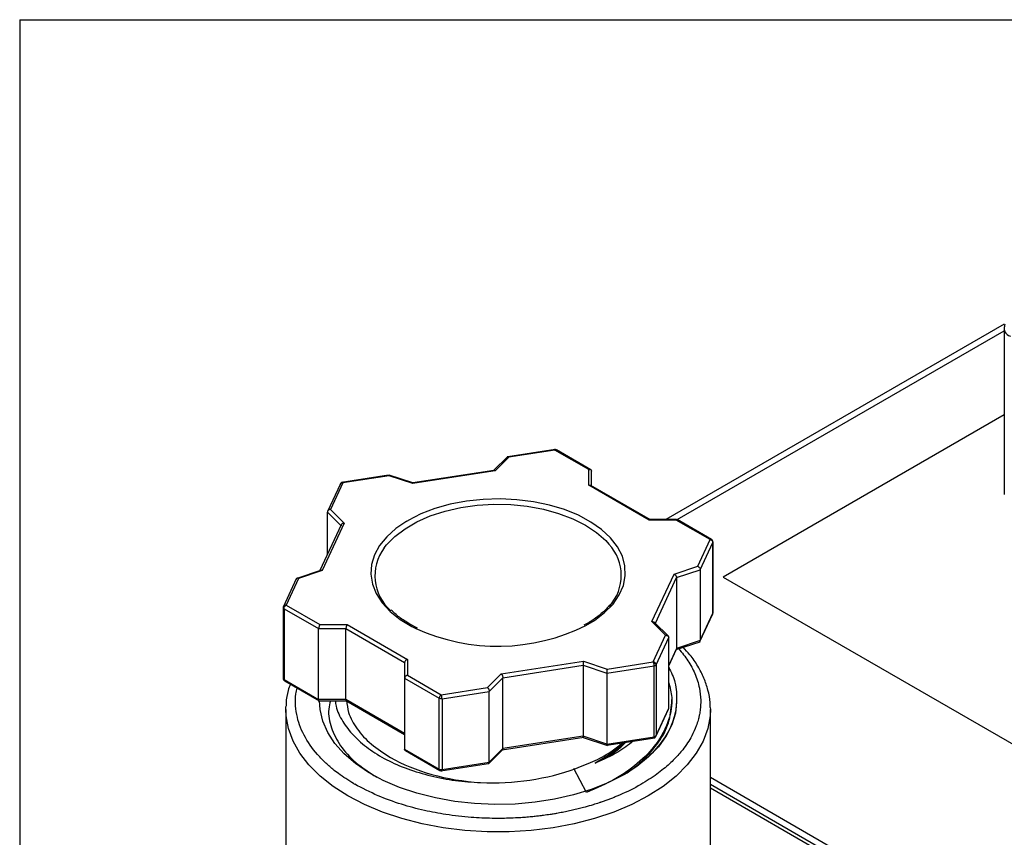
# Model space of a CAD drawing. Units: inches. Extents: x 0.2 to 10.8, y 0.2 to 8.3.
# Drawn here: x 0.2 to 1.5, y 7.2 to 8.3 of the extents above; entities that cross this region are included whole.
import ezdxf

# ---------------------------------------------------------------- set-up
doc = ezdxf.new("R2010")
doc.units = ezdxf.units.IN
doc.header["$MEASUREMENT"] = 0
doc.layers.add('TITLE_BLOCK', color=7, linetype='Continuous')

msp = doc.modelspace()

# ---------------------------------------------------------------- linework, layer by layer
at = {"color": 7, "linetype": 'Continuous', "lineweight": 25}
for p, q in [((1.5359, 7.8886), (1.0757, 7.6229)), ((1.536, 7.8831), (1.536, 7.6571)), ((1.536, 7.7656), (1.1535, 7.5447)), ((0.9252, 7.7184), (0.8606, 7.7084)), ((0.9248, 7.7175), (0.8621, 7.7078)), ((0.9708, 7.691), (0.9248, 7.7175)), ((0.9739, 7.6905), (0.9268, 7.7177)), ((0.8606, 7.7087), (0.8414, 7.6895)), ((0.8621, 7.7078), (0.8435, 7.6893)), ((0.8435, 7.6893), (0.7314, 7.6719)), ((0.842, 7.6898), (0.7317, 7.6727)), ((0.9708, 7.6696), (0.9708, 7.691)), ((0.9747, 7.6687), (0.9747, 7.6887)), ((0.6987, 7.6833), (0.6345, 7.6734)), ((0.6992, 7.6826), (0.6365, 7.6729)), ((0.7314, 7.6719), (0.6992, 7.6826)), ((0.7317, 7.6727), (0.6996, 7.6835)), ((0.6331, 7.6717), (0.6155, 7.6339)), ((0.6365, 7.6729), (0.6197, 7.6367)), ((1.0529, 7.6222), (0.9708, 7.6696)), ((1.0549, 7.6224), (0.9735, 7.6693)), ((0.6197, 7.6367), (0.6382, 7.6182)), ((0.6154, 7.5752), (0.6154, 7.6332)), ((0.7236, 7.6209), (0.7251, 7.6218)), ((1.0902, 7.6229), (1.0528, 7.6229)), ((1.09, 7.6222), (1.0529, 7.6222)), ((1.1359, 7.5957), (1.09, 7.6222)), ((1.1379, 7.5959), (1.0911, 7.6229)), ((0.6343, 7.6157), (0.6053, 7.5534)), ((0.6382, 7.6182), (0.6082, 7.5534)), ((1.1191, 7.5595), (1.1359, 7.5957)), ((1.1225, 7.5547), (1.1397, 7.5919)), ((1.1397, 7.4954), (1.1397, 7.5919)), ((1.1399, 7.496), (1.1399, 7.5925)), ((0.6073, 7.5541), (0.5739, 7.5429)), ((1.087, 7.5487), (1.1191, 7.5595)), ((1.0903, 7.544), (1.1225, 7.5547)), ((1.1225, 7.5547), (1.1225, 7.4583)), ((0.573, 7.5423), (0.5556, 7.5048)), ((0.576, 7.5427), (0.5592, 7.5065)), ((0.6082, 7.5534), (0.576, 7.5427)), ((1.0569, 7.484), (1.087, 7.5487)), ((1.0903, 7.544), (1.0903, 7.4476)), ((1.1535, 7.5447), (1.6546, 7.2555)), ((0.5553, 7.5033), (0.5553, 7.4068)), ((0.5564, 7.5016), (0.6035, 7.4745)), ((0.5564, 7.5016), (0.5564, 7.4052)), ((0.5592, 7.5065), (0.6051, 7.48)), ((1.1221, 7.4569), (1.1396, 7.4945)), ((1.1225, 7.4583), (1.1397, 7.4954)), ((0.6035, 7.4745), (0.6406, 7.4745)), ((0.6035, 7.378), (0.6035, 7.4745)), ((0.6051, 7.48), (0.6423, 7.48)), ((0.6406, 7.4745), (0.7204, 7.4284)), ((0.6406, 7.378), (0.6406, 7.4745)), ((0.6423, 7.48), (0.7244, 7.4326)), ((0.7277, 7.4806), (0.721, 7.4848)), ((0.7378, 7.4752), (0.7277, 7.4806)), ((1.0755, 7.4654), (1.0569, 7.484)), ((1.0792, 7.4641), (1.0604, 7.4829)), ((1.0587, 7.4292), (1.0755, 7.4654)), ((1.0625, 7.4254), (1.0797, 7.4625)), ((1.0797, 7.3661), (1.0797, 7.4625)), ((1.0797, 7.4241), (1.0901, 7.4466)), ((1.0898, 7.4459), (1.1224, 7.4567)), ((1.1225, 7.4583), (1.0903, 7.4476)), ((0.7204, 7.4284), (0.7204, 7.407)), ((0.7244, 7.4326), (0.7244, 7.4111)), ((0.8516, 7.4129), (0.9638, 7.4302)), ((0.8542, 7.4077), (0.9632, 7.4246)), ((0.9632, 7.4246), (0.9632, 7.3281)), ((0.9632, 7.4246), (0.9954, 7.4139)), ((0.9638, 7.4302), (0.9959, 7.4195)), ((0.9954, 7.4139), (1.0597, 7.4238)), ((0.9959, 7.4195), (1.0587, 7.4292)), ((1.0597, 7.3274), (1.0597, 7.4238)), ((1.0625, 7.4254), (1.0625, 7.329)), ((0.7204, 7.407), (0.7675, 7.3798)), ((0.7204, 7.407), (0.7204, 7.3105)), ((0.7244, 7.4111), (0.7703, 7.3846)), ((0.833, 7.3943), (0.8516, 7.4129)), ((0.8356, 7.3891), (0.8542, 7.4077)), ((0.8542, 7.3113), (0.8542, 7.4077)), ((0.9954, 7.4139), (0.9954, 7.3174)), ((0.5564, 7.4052), (0.6035, 7.378)), ((0.5572, 7.4034), (0.6044, 7.3762)), ((0.7703, 7.3846), (0.833, 7.3943)), ((0.7675, 7.2833), (0.7675, 7.3798)), ((0.7713, 7.3792), (0.8356, 7.3891)), ((0.8356, 7.2927), (0.8356, 7.3891)), ((0.5589, 7.3646), (0.5589, 7.3685)), ((0.6028, 7.3764), (0.6424, 7.3764)), ((0.6406, 7.378), (0.6035, 7.378)), ((0.6403, 7.3769), (0.7204, 7.3306)), ((0.7204, 7.332), (0.6406, 7.378)), ((0.7713, 7.3792), (0.7713, 7.2828)), ((1.0625, 7.329), (1.0797, 7.3661)), ((1.0838, 7.374), (1.0838, 7.3781)), ((1.1362, 7.3672), (1.1363, 7.3646)), ((0.5589, 7.3646), (0.5589, 7.0431)), ((1.0621, 7.3276), (1.0795, 7.3651)), ((1.1363, 7.0431), (1.1363, 7.3646)), ((0.8531, 7.3095), (0.9643, 7.3267)), ((0.9632, 7.3281), (0.8542, 7.3113)), ((0.9954, 7.3174), (0.9632, 7.3281)), ((0.9634, 7.3265), (0.9965, 7.3155)), ((0.9954, 7.3174), (1.0597, 7.3274)), ((0.9956, 7.3158), (1.0606, 7.3259)), ((0.7204, 7.3105), (0.7675, 7.2833)), ((0.7216, 7.3085), (0.7684, 7.2815)), ((0.8352, 7.2912), (0.8537, 7.3098)), ((0.8542, 7.3113), (0.8356, 7.2927)), ((0.7699, 7.2809), (0.8346, 7.2909)), ((0.7713, 7.2828), (0.8356, 7.2927)), ((0.9678, 7.2515), (0.9506, 7.2843)), ((1.4976, 7.0633), (1.1363, 7.2718)), ((1.4007, 7.1097), (1.1363, 7.2623))]:
    msp.add_line(p, q, dxfattribs=at)
at = {"color": 8, "linetype": 'Continuous', "lineweight": 25}
for p, q in [((1.091, 7.6229), (1.536, 7.8798)), ((0.6154, 7.6332), (0.6338, 7.6148)), ((1.0615, 7.4818), (1.0903, 7.544)), ((1.0903, 7.4476), (1.0797, 7.4246)), ((1.1363, 7.2579), (1.3941, 7.109))]:
    msp.add_line(p, q, dxfattribs=at)
at = {"color": 8, "linetype": 'Continuous', "lineweight": 25, "flags": 128}
for points in [[(0.967, 7.4787), (0.9786, 7.4857), (0.9925, 7.4963), (1.0039, 7.5079), (1.0124, 7.5203), (1.018, 7.5333), (1.0206, 7.5465), (1.0201, 7.5598), (1.0166, 7.573), (1.01, 7.5858), (1.0006, 7.598), (0.9884, 7.6093), (0.9737, 7.6196), (0.9568, 7.6287), (0.938, 7.6364), (0.9175, 7.6426), (0.8958, 7.6471), (0.8732, 7.65), (0.8502, 7.6511), (0.8271, 7.6504), (0.8044, 7.6479), (0.7825, 7.6438), (0.7617, 7.6379), (0.7425, 7.6306), (0.7251, 7.6218), (0.7251, 7.6218)], [(0.6927, 7.5843), (0.6959, 7.5884), (0.7071, 7.6), (0.721, 7.6105), (0.7372, 7.6199), (0.7554, 7.6279), (0.7754, 7.6344), (0.7968, 7.6392), (0.819, 7.6423), (0.8418, 7.6437), (0.8647, 7.6432), (0.8873, 7.641), (0.9092, 7.637), (0.9299, 7.6313), (0.9491, 7.6241), (0.9663, 7.6154), (0.9814, 7.6054), (0.994, 7.5943), (0.9983, 7.5896)], [(0.7236, 7.6209), (0.7086, 7.6108), (0.6961, 7.5996), (0.6863, 7.5875), (0.6793, 7.5748), (0.6753, 7.5617), (0.6744, 7.5484), (0.6766, 7.5351), (0.6818, 7.5221), (0.6899, 7.5096), (0.7009, 7.4979), (0.7144, 7.4871), (0.7304, 7.4774), (0.7357, 7.4747)], [(1.1397, 7.5919), (1.1398, 7.5922), (1.1399, 7.5925)], [(1.1397, 7.4954), (1.1398, 7.4957), (1.1399, 7.496)], [(1.1363, 7.3646), (1.1359, 7.3559), (1.1327, 7.3385), (1.1264, 7.3215), (1.1171, 7.3049), (1.1048, 7.289), (1.0897, 7.2738), (1.0719, 7.2597), (1.0517, 7.2468), (1.0293, 7.2351), (1.0048, 7.2248), (0.9786, 7.2161), (0.951, 7.209), (0.9223, 7.2036), (0.8927, 7.2), (0.8627, 7.1982), (0.8325, 7.1982), (0.8024, 7.2), (0.7728, 7.2036), (0.7441, 7.209), (0.7165, 7.2161), (0.6903, 7.2248), (0.6659, 7.2351), (0.6434, 7.2468), (0.6232, 7.2597), (0.6054, 7.2738), (0.5903, 7.289), (0.578, 7.3049), (0.5687, 7.3215), (0.5624, 7.3385), (0.5593, 7.3559), (0.5589, 7.3646)]]:
    msp.add_lwpolyline(points, dxfattribs=at)
at = {"color": 7, "linetype": 'Continuous', "lineweight": 25, "flags": 128}
for points in [[(0.5554, 7.5038), (0.5553, 7.5036), (0.5553, 7.5033)], [(1.0904, 7.3752), (1.0888, 7.3594), (1.0841, 7.3437), (1.0764, 7.3285), (1.0657, 7.3138), (1.0522, 7.2999), (1.0361, 7.2871), (1.0176, 7.2753), (0.9969, 7.2648), (0.9743, 7.2558), (0.95, 7.2483), (0.9244, 7.2424), (0.8979, 7.2382), (0.8707, 7.2358), (0.8431, 7.2352), (0.8157, 7.2364), (0.7886, 7.2394), (0.7624, 7.2441), (0.7372, 7.2505), (0.7134, 7.2585), (0.6914, 7.268), (0.6713, 7.2789), (0.6535, 7.2911), (0.6383, 7.3043), (0.6257, 7.3184), (0.616, 7.3333), (0.6092, 7.3487), (0.6055, 7.3645), (0.6048, 7.3764)]]:
    msp.add_lwpolyline(points, dxfattribs=at)
at = {"color": 7, "linetype": 'Continuous', "lineweight": 25}
for centre, radius, start, end in [((0.9248, 7.7143), 0.00394, 59.8605, 98.8515), ((0.6365, 7.6697), 0.00394, 98.8515, 155.1015), ((1.1359, 7.5925), 0.00394, 0, 59.8605), ((0.7436, 7.5464), 0.0635, 143.3117, 228.4491), ((0.9525, 7.5468), 0.0626, 317.8772, 43.0709), ((1.1359, 7.496), 0.00394, 335.3412, 0), ((0.8472, 7.7199), 0.2693, 245.544, 296.4153), ((1.0595, 7.4274), 0.00359, 273.4335, 326.5611), ((0.5592, 7.4068), 0.00394, 180, 240.1738), ((0.7703, 7.3852), 0.00604, 242.6428, 279.7711), ((1.0587, 7.3296), 0.00394, 278.9233, 335.3412), ((1.0595, 7.3309), 0.00359, 273.4335, 326.5611), ((0.7703, 7.2887), 0.00604, 242.6428, 279.7711), ((0.7703, 7.285), 0.00394, 240.1738, 278.9233), ((0.7818, 7.4865), 0.2583, 239.6055, 240.0031)]:
    msp.add_arc(centre, radius, start, end, dxfattribs=at)
at = {"color": 8, "linetype": 'Continuous', "lineweight": 25}
for centre in [(0.5573, 7.5035), (0.5573, 7.407)]:
    msp.add_arc(centre, 0.00199, 185.8452, 245.4749, dxfattribs=at)
at = {"color": 7, "linetype": 'Continuous', "lineweight": 25}
for points, knots in [([(1.537, 7.8886), (1.5363, 7.8866), (1.536, 7.8848), (1.536, 7.8813), (1.5363, 7.8797), (1.5383, 7.8755), (1.5409, 7.8735), (1.5444, 7.8725)], [0, 0, 0, 0, 0.25, 0.25, 0.5, 0.5, 1, 1, 1, 1]), ([(0.8621, 7.7078), (0.8619, 7.708), (0.8615, 7.7082), (0.8609, 7.7084), (0.8604, 7.7083), (0.86, 7.7082), (0.8599, 7.708), (0.8599, 7.708)], [0, 0, 0, 0, 0.2425335, 0.4525067, 0.7740257, 0.9809102, 1, 1, 1, 1]), ([(0.8435, 7.6893), (0.8433, 7.6894), (0.843, 7.6897), (0.8424, 7.6898), (0.8422, 7.6898), (0.842, 7.6898)], [0, 0, 0, 0, 0.377714, 0.70472, 1, 1, 1, 1]), ([(0.9708, 7.691), (0.9711, 7.6911), (0.9717, 7.6912), (0.9724, 7.6911), (0.973, 7.691), (0.9738, 7.6907), (0.9745, 7.69), (0.9746, 7.6892), (0.9747, 7.6887)], [0, 0, 0, 0, 0.15653, 0.292045, 0.406571, 0.500172, 0.760064, 1, 1, 1, 1]), ([(0.6992, 7.6826), (0.6993, 7.6828), (0.6993, 7.6831), (0.6995, 7.6834), (0.6995, 7.6834), (0.6996, 7.6834)], [0, 0, 0, 0, 0.3487614, 0.6507014, 1, 1, 1, 1]), ([(0.6327, 7.6703), (0.6327, 7.6711), (0.6331, 7.6719), (0.6345, 7.6729), (0.6355, 7.6731), (0.6365, 7.6729)], [0, 0, 0, 0, 0.5, 0.5, 1, 1, 1, 1]), ([(0.7317, 7.6727), (0.7317, 7.6727), (0.7316, 7.6727), (0.7315, 7.6724), (0.7314, 7.6721), (0.7314, 7.6719)], [0, 0, 0, 0, 0.2950015, 0.6220766, 1, 1, 1, 1]), ([(0.9708, 7.6696), (0.9711, 7.6696), (0.9717, 7.6698), (0.9726, 7.6697), (0.9732, 7.6695), (0.9735, 7.6693), (0.9735, 7.6693)], [0, 0, 0, 0, 0.304936, 0.568935, 0.973179, 1, 1, 1, 1]), ([(0.6197, 7.6367), (0.6193, 7.6367), (0.6187, 7.6366), (0.6179, 7.6363), (0.6172, 7.636), (0.6165, 7.6354), (0.6156, 7.6345), (0.6155, 7.6336), (0.6154, 7.6332)], [0, 0, 0, 0, 0.15653, 0.292045, 0.406571, 0.500172, 0.760064, 1, 1, 1, 1]), ([(1.0529, 7.6222), (1.053, 7.6223), (1.0532, 7.6226), (1.0536, 7.6229), (1.0537, 7.6229), (1.0538, 7.6229)], [0, 0, 0, 0, 0.38743, 0.722847, 1, 1, 1, 1]), ([(1.09, 7.6222), (1.0901, 7.6224), (1.0904, 7.6227), (1.0907, 7.6229), (1.091, 7.623), (1.0911, 7.6229), (1.0911, 7.6228)], [0, 0, 0, 0, 0.304936, 0.568935, 0.973179, 1, 1, 1, 1]), ([(0.6382, 7.6182), (0.6379, 7.6181), (0.6373, 7.618), (0.6365, 7.6177), (0.6358, 7.6174), (0.635, 7.6168), (0.6342, 7.6159), (0.6341, 7.615), (0.634, 7.6146)], [0, 0, 0, 0, 0.15653, 0.292045, 0.406571, 0.500172, 0.760064, 1, 1, 1, 1]), ([(1.1359, 7.5957), (1.1369, 7.5955), (1.1379, 7.595), (1.1393, 7.5936), (1.1397, 7.5927), (1.1397, 7.5919)], [0, 0, 0, 0, 0.5, 0.5, 1, 1, 1, 1]), ([(0.6082, 7.5534), (0.6079, 7.5535), (0.6074, 7.5537), (0.6067, 7.5538), (0.6063, 7.5537), (0.6061, 7.5536)], [0, 0, 0, 0, 0.34888, 0.650924, 1, 1, 1, 1]), ([(1.1191, 7.5595), (1.1194, 7.5593), (1.1199, 7.5591), (1.1205, 7.5586), (1.1211, 7.558), (1.1217, 7.5573), (1.1223, 7.5561), (1.1224, 7.5552), (1.1225, 7.5547)], [0, 0, 0, 0, 0.15653, 0.292045, 0.406571, 0.500172, 0.760064, 1, 1, 1, 1]), ([(0.576, 7.5427), (0.5758, 7.5428), (0.5753, 7.543), (0.5746, 7.543), (0.5741, 7.543), (0.5735, 7.5428), (0.5728, 7.5422), (0.5727, 7.5414), (0.5726, 7.541)], [0, 0, 0, 0, 0.15653, 0.292045, 0.406571, 0.500172, 0.760064, 1, 1, 1, 1]), ([(1.087, 7.5487), (1.0872, 7.5486), (1.0877, 7.5484), (1.0884, 7.5478), (1.0889, 7.5473), (1.0895, 7.5465), (1.0902, 7.5454), (1.0903, 7.5445), (1.0903, 7.544)], [0, 0, 0, 0, 0.15653, 0.292045, 0.406571, 0.500172, 0.760064, 1, 1, 1, 1]), ([(0.5592, 7.5065), (0.5582, 7.5066), (0.5572, 7.5064), (0.5558, 7.5055), (0.5554, 7.5047), (0.5554, 7.5038)], [0, 0, 0, 0, 0.5, 0.5, 1, 1, 1, 1]), ([(0.5564, 7.5016), (0.5564, 7.5025), (0.5567, 7.5035), (0.5578, 7.5053), (0.5585, 7.506), (0.5592, 7.5065)], [0, 0, 0, 0, 0.5, 0.5, 1, 1, 1, 1]), ([(0.9994, 7.5069), (0.9983, 7.5055), (0.9944, 7.5005), (0.9851, 7.4924), (0.9744, 7.4844), (0.9668, 7.4804), (0.9644, 7.4792)], [0, 0, 0, 0, 0.13279, 0.486914, 0.839625, 1, 1, 1, 1]), ([(0.721, 7.4848), (0.7207, 7.4849), (0.7156, 7.4881), (0.709, 7.493), (0.7039, 7.4982), (0.7023, 7.4998)], [0, 0, 0, 0, 0.038255, 0.693018, 1, 1, 1, 1]), ([(0.6051, 7.48), (0.605, 7.4798), (0.6048, 7.4794), (0.6045, 7.4787), (0.6042, 7.4781), (0.6039, 7.4772), (0.6036, 7.4759), (0.6035, 7.4749), (0.6035, 7.4745)], [0, 0, 0, 0, 0.15653, 0.292045, 0.406571, 0.500172, 0.760064, 1, 1, 1, 1]), ([(0.6423, 7.48), (0.6421, 7.4798), (0.6419, 7.4794), (0.6416, 7.4787), (0.6413, 7.4781), (0.641, 7.4772), (0.6407, 7.4759), (0.6407, 7.4749), (0.6406, 7.4745)], [0, 0, 0, 0, 0.15653, 0.292045, 0.406571, 0.500172, 0.760064, 1, 1, 1, 1]), ([(1.0569, 7.484), (1.0572, 7.484), (1.0579, 7.484), (1.0589, 7.4838), (1.0597, 7.4834), (1.0602, 7.483), (1.0604, 7.4829)], [0, 0, 0, 0, 0.25197, 0.470114, 0.804143, 1, 1, 1, 1]), ([(1.0755, 7.4654), (1.0758, 7.4654), (1.0764, 7.4655), (1.0772, 7.4653), (1.0779, 7.4651), (1.0787, 7.4646), (1.0795, 7.4638), (1.0796, 7.463), (1.0797, 7.4625)], [0, 0, 0, 0, 0.15653, 0.292045, 0.406571, 0.500172, 0.760064, 1, 1, 1, 1]), ([(1.1359, 7.3674), (1.1359, 7.3696), (1.1361, 7.3774), (1.1334, 7.3908), (1.1279, 7.4074), (1.1196, 7.4235), (1.1102, 7.4375), (1.1025, 7.4457), (1.0994, 7.4491)], [0, 0, 0, 0, 0.073215, 0.26924, 0.465562, 0.663296, 0.86305, 1, 1, 1, 1]), ([(1.1215, 7.4564), (1.1216, 7.4565), (1.1219, 7.4567), (1.1222, 7.4572), (1.1225, 7.4577), (1.1225, 7.4581), (1.1225, 7.4583)], [0, 0, 0, 0, 0.263546, 0.518643, 0.763659, 1, 1, 1, 1]), ([(0.7244, 7.4326), (0.7241, 7.4325), (0.7235, 7.4323), (0.7227, 7.4319), (0.7221, 7.4315), (0.7214, 7.4308), (0.7206, 7.4297), (0.7205, 7.4288), (0.7204, 7.4284)], [0, 0, 0, 0, 0.15653, 0.292045, 0.406571, 0.500172, 0.760064, 1, 1, 1, 1]), ([(0.9638, 7.4302), (0.9637, 7.43), (0.9636, 7.4296), (0.9635, 7.4289), (0.9635, 7.4283), (0.9634, 7.4273), (0.9632, 7.426), (0.9632, 7.425), (0.9632, 7.4246)], [0, 0, 0, 0, 0.15653, 0.292045, 0.406571, 0.500172, 0.760064, 1, 1, 1, 1]), ([(1.0587, 7.4292), (1.0589, 7.4286), (1.0592, 7.4277), (1.0596, 7.4257), (1.0597, 7.4246), (1.0597, 7.4238)], [0, 0, 0, 0, 0.5, 0.5, 1, 1, 1, 1]), ([(1.0625, 7.4254), (1.0625, 7.4263), (1.0621, 7.4272), (1.0606, 7.4286), (1.0597, 7.4291), (1.0587, 7.4292)], [0, 0, 0, 0, 0.5, 0.5, 1, 1, 1, 1]), ([(1.0797, 7.4221), (1.083, 7.4153), (1.0904, 7.4), (1.0904, 7.384), (1.0903, 7.3752)], [0, 0, 0, 0, 0.447672, 1, 1, 1, 1]), ([(0.7244, 7.4111), (0.7241, 7.411), (0.7235, 7.4109), (0.7227, 7.4104), (0.7221, 7.41), (0.7214, 7.4094), (0.7206, 7.4083), (0.7205, 7.4074), (0.7204, 7.407)], [0, 0, 0, 0, 0.15653, 0.292045, 0.406571, 0.500172, 0.760064, 1, 1, 1, 1]), ([(0.8516, 7.4129), (0.8518, 7.4127), (0.8522, 7.4124), (0.8527, 7.4118), (0.8531, 7.4112), (0.8536, 7.4103), (0.8541, 7.4091), (0.8542, 7.4082), (0.8542, 7.4077)], [0, 0, 0, 0, 0.15653, 0.292045, 0.406571, 0.500172, 0.760064, 1, 1, 1, 1]), ([(0.9959, 7.4195), (0.9959, 7.4193), (0.9958, 7.4189), (0.9957, 7.4182), (0.9956, 7.4175), (0.9955, 7.4166), (0.9954, 7.4153), (0.9954, 7.4143), (0.9954, 7.4139)], [0, 0, 0, 0, 0.15653, 0.292045, 0.406571, 0.500172, 0.760064, 1, 1, 1, 1]), ([(0.5649, 7.399), (0.5639, 7.3962), (0.5609, 7.3878), (0.5591, 7.3776), (0.5592, 7.3704), (0.5592, 7.3689)], [0, 0, 0, 0, 0.287625, 0.852836, 1, 1, 1, 1]), ([(0.833, 7.3943), (0.8333, 7.3941), (0.8336, 7.3938), (0.8341, 7.3932), (0.8345, 7.3926), (0.835, 7.3918), (0.8355, 7.3905), (0.8356, 7.3896), (0.8356, 7.3891)], [0, 0, 0, 0, 0.15653, 0.292045, 0.406571, 0.500172, 0.760064, 1, 1, 1, 1]), ([(1.0797, 7.4008), (1.0814, 7.3942), (1.0858, 7.3774), (1.0809, 7.3501), (1.0665, 7.3205), (1.0419, 7.2935), (1.0092, 7.2696), (0.9816, 7.2575), (0.9678, 7.2515)], [0, 0, 0, 0, 0.116848, 0.293479, 0.470109, 0.646739, 0.82337, 1, 1, 1, 1]), ([(0.7703, 7.3846), (0.7696, 7.3842), (0.7689, 7.3834), (0.7678, 7.3816), (0.7675, 7.3806), (0.7675, 7.3798)], [0, 0, 0, 0, 0.5, 0.5, 1, 1, 1, 1]), ([(0.7713, 7.3792), (0.7713, 7.38), (0.7712, 7.3811), (0.7708, 7.3831), (0.7706, 7.384), (0.7703, 7.3846)], [0, 0, 0, 0, 0.5, 0.5, 1, 1, 1, 1]), ([(0.604, 7.3764), (0.6039, 7.3765), (0.6038, 7.3766), (0.6036, 7.3769), (0.6035, 7.3774), (0.6035, 7.3778), (0.6035, 7.378)], [0, 0, 0, 0, 0.26566, 0.520025, 0.764337, 1, 1, 1, 1]), ([(0.6196, 7.3764), (0.6186, 7.3726), (0.6156, 7.3605), (0.6198, 7.3395), (0.632, 7.3149), (0.6526, 7.2918), (0.6725, 7.2789), (0.6825, 7.2724)], [0, 0, 0, 0, 0.099373, 0.32344, 0.548265, 0.773848, 1, 1, 1, 1]), ([(0.6261, 7.3764), (0.6264, 7.3739), (0.6275, 7.3643), (0.6356, 7.3481), (0.6502, 7.3287), (0.6705, 7.3111), (0.6953, 7.2958), (0.7241, 7.2832), (0.7557, 7.2737), (0.7892, 7.2672), (0.8123, 7.2657), (0.8238, 7.265)], [0, 0, 0, 0, 0.0434804, 0.1660023, 0.2880719, 0.4093535, 0.5299368, 0.6497634, 0.7678808, 0.8846181, 1, 1, 1, 1]), ([(0.6406, 7.378), (0.6406, 7.3778), (0.6407, 7.3774), (0.6407, 7.3769), (0.6409, 7.3766), (0.6411, 7.3764), (0.6412, 7.3764), (0.6412, 7.3764)], [0, 0, 0, 0, 0.224886, 0.458072, 0.700895, 0.954541, 1, 1, 1, 1]), ([(0.6415, 7.3764), (0.6421, 7.3711), (0.6436, 7.3579), (0.655, 7.3379), (0.6738, 7.3168), (0.6919, 7.3051), (0.701, 7.2993)], [0, 0, 0, 0, 0.184087, 0.456058, 0.728029, 1, 1, 1, 1]), ([(1.0145, 7.2735), (1.0145, 7.2735), (1.0265, 7.2795), (1.0448, 7.295), (1.0672, 7.3194), (1.0811, 7.3462), (1.0829, 7.3647), (1.0838, 7.374)], [0, 0, 0, 0, 0.000767, 0.250575, 0.500384, 0.750192, 1, 1, 1, 1]), ([(1.0903, 7.3752), (1.0898, 7.3565), (1.083, 7.3379), (1.0578, 7.3036), (1.0396, 7.288), (1.017, 7.275)], [0, 0, 0, 0, 0.5, 0.5, 1, 1, 1, 1]), ([(0.9634, 7.3266), (0.9634, 7.3266), (0.9634, 7.3265), (0.9633, 7.3267), (0.9633, 7.3271), (0.9632, 7.3275), (0.9632, 7.3279), (0.9632, 7.3281)], [0, 0, 0, 0, 0.091683, 0.332986, 0.56403, 0.785944, 1, 1, 1, 1]), ([(0.9531, 7.2842), (0.9621, 7.2877), (0.9802, 7.2947), (1.0015, 7.3066), (1.0123, 7.3154), (1.0167, 7.3191)], [0, 0, 0, 0, 0.368592, 0.737184, 1, 1, 1, 1]), ([(1.0313, 7.3213), (1.0247, 7.3162), (1.01, 7.3048), (0.9904, 7.2963), (0.9796, 7.2916)], [0, 0, 0, 0, 0.451788, 1, 1, 1, 1]), ([(0.9796, 7.2916), (0.9905, 7.2972), (1.0067, 7.3055), (1.0177, 7.3162), (1.0214, 7.3198)], [0, 0, 0, 0, 0.66809, 1, 1, 1, 1]), ([(1.0182, 7.3193), (1.0165, 7.3175), (1.007, 7.3068), (0.992, 7.2985), (0.9796, 7.2916)], [0, 0, 0, 0, 0.171126, 1, 1, 1, 1]), ([(0.9956, 7.3159), (0.9956, 7.3159), (0.9955, 7.3158), (0.9955, 7.316), (0.9954, 7.3163), (0.9954, 7.3168), (0.9954, 7.3172), (0.9954, 7.3174)], [0, 0, 0, 0, 0.14448, 0.371757, 0.589372, 0.798386, 1, 1, 1, 1]), ([(0.701, 7.2993), (0.7173, 7.2898), (0.7365, 7.282), (0.7782, 7.2703), (0.8008, 7.2665), (0.8238, 7.265)], [0, 0, 0, 0, 0.5, 0.5, 1, 1, 1, 1]), ([(0.7216, 7.3085), (0.7214, 7.3086), (0.7211, 7.3089), (0.7207, 7.3094), (0.7205, 7.3099), (0.7205, 7.3103), (0.7204, 7.3105)], [0, 0, 0, 0, 0.2449798, 0.5065079, 0.7577008, 1, 1, 1, 1]), ([(0.8542, 7.3113), (0.8542, 7.3111), (0.8542, 7.3107), (0.854, 7.3102), (0.8538, 7.3098), (0.8535, 7.3095), (0.8532, 7.3095), (0.8531, 7.3095)], [0, 0, 0, 0, 0.201471, 0.410377, 0.627918, 0.855153, 1, 1, 1, 1]), ([(0.8346, 7.291), (0.8347, 7.291), (0.8349, 7.291), (0.8352, 7.2912), (0.8355, 7.2916), (0.8356, 7.2921), (0.8356, 7.2925), (0.8356, 7.2927)], [0, 0, 0, 0, 0.144847, 0.372027, 0.589548, 0.798472, 1, 1, 1, 1]), ([(0.8238, 7.265), (0.8461, 7.2641), (0.8688, 7.2652), (0.9127, 7.2717), (0.9338, 7.2771), (0.9531, 7.2842)], [0, 0, 0, 0, 0.5, 0.5, 1, 1, 1, 1])]:
    msp.add_open_spline(points, degree=3, knots=knots, dxfattribs=at)
at = {"color": 8, "linetype": 'Continuous', "lineweight": 25}
for points, knots in [([(0.9248, 7.7175), (0.9247, 7.7178), (0.9245, 7.7182), (0.9243, 7.7182), (0.9242, 7.7181)], [0, 0, 0, 0, 0.621261, 1, 1, 1, 1]), ([(0.6359, 7.6735), (0.636, 7.6736), (0.6361, 7.6736), (0.6363, 7.6732), (0.6365, 7.6729)], [0, 0, 0, 0, 0.378739, 1, 1, 1, 1]), ([(1.1359, 7.5957), (1.1363, 7.5958), (1.137, 7.5961), (1.1377, 7.5961), (1.1379, 7.5959), (1.1379, 7.5959)], [0, 0, 0, 0, 0.497, 0.994001, 1, 1, 1, 1]), ([(1.0933, 7.4471), (1.0978, 7.4417), (1.1066, 7.4309), (1.116, 7.4129), (1.1217, 7.3949), (1.1235, 7.3785), (1.1229, 7.3665), (1.1217, 7.3586), (1.1207, 7.3538), (1.1193, 7.3485), (1.1166, 7.3402), (1.1104, 7.3265), (1.102, 7.3137), (1.0935, 7.3034), (1.0875, 7.297), (1.0806, 7.2903), (1.0726, 7.2834), (1.0635, 7.2764), (1.0532, 7.2693), (1.0369, 7.2593), (1.0214, 7.2516), (1.0079, 7.2459), (1.003, 7.2439), (0.998, 7.242), (0.9929, 7.2401), (0.9895, 7.2389), (0.9875, 7.2383), (0.9865, 7.2379), (0.9829, 7.2367), (0.9759, 7.2345), (0.967, 7.2319), (0.9583, 7.2296), (0.9507, 7.2278), (0.943, 7.226), (0.9352, 7.2245), (0.9299, 7.2235), (0.9269, 7.223), (0.9259, 7.2228), (0.9229, 7.2223), (0.9173, 7.2214), (0.9101, 7.2204), (0.9029, 7.2195), (0.8962, 7.2187), (0.891, 7.2182), (0.8877, 7.2179), (0.8869, 7.2179), (0.8867, 7.2178), (0.8866, 7.2178), (0.8866, 7.2178), (0.8866, 7.2178), (0.8854, 7.2177), (0.8812, 7.2174), (0.873, 7.2169), (0.8586, 7.2163), (0.8375, 7.2161), (0.8089, 7.2175), (0.7779, 7.221), (0.7461, 7.227), (0.7149, 7.2354), (0.6825, 7.247), (0.6629, 7.2574), (0.6527, 7.2628)], [0, 0, 0, 0, 0.039665, 0.079513, 0.124949, 0.161608, 0.189485, 0.204629, 0.214827, 0.221993, 0.240163, 0.27157, 0.316202, 0.331395, 0.347668, 0.365022, 0.383457, 0.402973, 0.423569, 0.445246, 0.494326, 0.502044, 0.509771, 0.5175, 0.525229, 0.532957, 0.53308, 0.534161, 0.537269, 0.549194, 0.564918, 0.575553, 0.586188, 0.596823, 0.607458, 0.618092, 0.618239, 0.619334, 0.622323, 0.630083, 0.641776, 0.650872, 0.658444, 0.668373, 0.670826, 0.671437, 0.67159, 0.671628, 0.671637, 0.67164, 0.671641, 0.676493, 0.687693, 0.703596, 0.732113, 0.768984, 0.814204, 0.853611, 0.897713, 0.946511, 1, 1, 1, 1]), ([(0.6511, 7.2637), (0.6476, 7.2659), (0.6404, 7.2703), (0.631, 7.2768), (0.6213, 7.2843), (0.6128, 7.2918), (0.5989, 7.3058), (0.5841, 7.3259), (0.5747, 7.3496), (0.5718, 7.3697), (0.5717, 7.383), (0.5736, 7.391), (0.5742, 7.3936)], [0, 0, 0, 0, 0.0635946, 0.1271871, 0.1786987, 0.2610866, 0.3179267, 0.5189214, 0.7199161, 0.8280042, 0.9454616, 1, 1, 1, 1]), ([(1.0593, 7.3257), (1.0593, 7.3257), (1.0595, 7.3257), (1.0596, 7.3262), (1.0597, 7.327), (1.0597, 7.3274)], [0, 0, 0, 0, 0.16331, 0.581655, 1, 1, 1, 1]), ([(0.7684, 7.2815), (0.7683, 7.2815), (0.768, 7.2816), (0.7677, 7.2822), (0.7676, 7.283), (0.7675, 7.2833)], [0, 0, 0, 0, 0.007001, 0.503501, 1, 1, 1, 1]), ([(0.7713, 7.2828), (0.7713, 7.2824), (0.7713, 7.2816), (0.7711, 7.2811), (0.7709, 7.2811), (0.7709, 7.2811)], [0, 0, 0, 0, 0.418345, 0.83669, 1, 1, 1, 1])]:
    msp.add_open_spline(points, degree=3, knots=knots, dxfattribs=at)
for points in [[(0.9248, 7.7175), (0.9256, 7.718), (0.9263, 7.718), (0.9268, 7.7177)], [(0.5572, 7.4034), (0.5567, 7.4037), (0.5564, 7.4044), (0.5564, 7.4052)]]:
    msp.add_open_spline(points, degree=3, dxfattribs=at)
at = {"layer": 'TITLE_BLOCK'}
for q in [(10.8031, 8.3031), (0.1969, 0.1969)]:
    msp.add_line((0.1969, 8.3031), q, dxfattribs=at)

doc.saveas('drawing.dxf')
